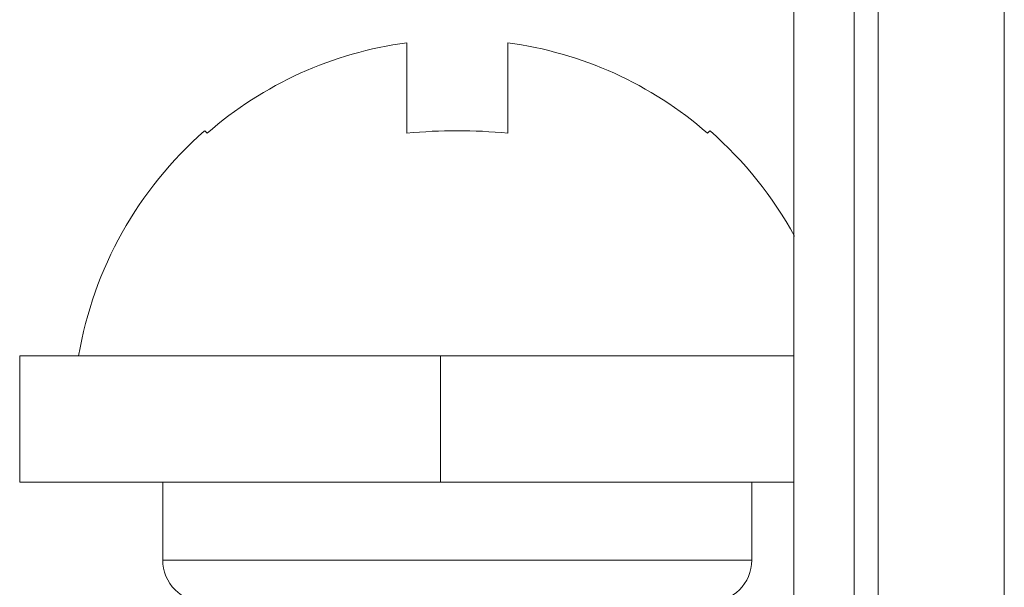
# Model space of a CAD drawing. Units: centimetres. Extents: x -3.66 to 3.66, y -2.1 to 2.06.
# Drawn here: x 2.41 to 2.72, y 0.48 to 0.66 of the extents above; entities that cross this region are included whole.
import ezdxf

# ---------------------------------------------------------------- set-up
doc = ezdxf.new("R2010")
doc.units = ezdxf.units.CM
doc.header["$MEASUREMENT"] = 0
doc.layers.add('layer 1', color=7, linetype='Continuous')

msp = doc.modelspace()

# ---------------------------------------------------------------- linework, layer by layer
at = {"layer": 'layer 1', "color": 250, "lineweight": 9}
for points in [[(2.65398, 1.01278), (2.65398, 1.01278), (2.65398, 0.43407), (2.65398, 0.43407)], [(2.68089, -2.08268), (2.68089, -2.08268), (2.68089, 1.01279), (2.68089, 1.01279)], [(2.72127, -2.08268), (2.72127, -2.08268), (2.72127, 1.01279), (2.72127, 1.01279)], [(2.6732, 0.38697), (2.6732, 0.38697), (2.6732, 1.00037), (2.6732, 1.00037)], [(2.53016, 0.65534), (2.50648, 0.65217), (2.48426, 0.64211), (2.46626, 0.62641)], [(2.53016, 0.62641), (2.53016, 0.62641), (2.53016, 0.65534), (2.53016, 0.65534)], [(2.56246, 0.62641), (2.56246, 0.62641), (2.56246, 0.65534), (2.56246, 0.65534)], [(2.62636, 0.62641), (2.60836, 0.64211), (2.58614, 0.65217), (2.56246, 0.65534)], [(2.46545, 0.62713), (2.44415, 0.6085), (2.42992, 0.5831), (2.42518, 0.5552)], [(2.46556, 0.62722), (2.46556, 0.62722), (2.46626, 0.62641), (2.46626, 0.62641)], [(2.54631, 0.62722), (2.54092, 0.62722), (2.53553, 0.62695), (2.53016, 0.62641)], [(2.56246, 0.62641), (2.55709, 0.62695), (2.5517, 0.62722), (2.54631, 0.62722)], [(2.62636, 0.62641), (2.62636, 0.62641), (2.62706, 0.62722), (2.62706, 0.62722)], [(2.65416, 0.59347), (2.64722, 0.6062), (2.63808, 0.61759), (2.62716, 0.62713)], [(2.40634, 0.5552), (2.40634, 0.5552), (2.40634, 0.51482), (2.40634, 0.51482)], [(2.40634, 0.5552), (2.40634, 0.5552), (2.65398, 0.5552), (2.65398, 0.5552)], [(2.54093, 0.5552), (2.54093, 0.5552), (2.54093, 0.51482), (2.54093, 0.51482)], [(2.65398, 0.51482), (2.65398, 0.51482), (2.40634, 0.51482), (2.40634, 0.51482)], [(2.4521, 0.51482), (2.4521, 0.51482), (2.4521, 0.4899), (2.4521, 0.4899)], [(2.64052, 0.51482), (2.64052, 0.51482), (2.64052, 0.4899), (2.64052, 0.4899)], [(2.64052, 0.4899), (2.64052, 0.4899), (2.4521, 0.4899), (2.4521, 0.4899)], [(2.62706, 0.47645), (2.63449, 0.47645), (2.64052, 0.48247), (2.64052, 0.4899)]]:
    msp.add_open_spline(points, degree=3, dxfattribs=at)
msp.add_open_spline([(2.4521, 0.4899), (2.4521, 0.48634), (2.45352, 0.48291), (2.45604, 0.48039), (2.45604, 0.48039), (2.45856, 0.47786), (2.46199, 0.47645), (2.46556, 0.47645)], degree=3, knots=[0, 0, 0, 0, 0.5, 0.5, 0.5, 0.5, 1, 1, 1, 1], dxfattribs=at)

doc.saveas('drawing.dxf')
